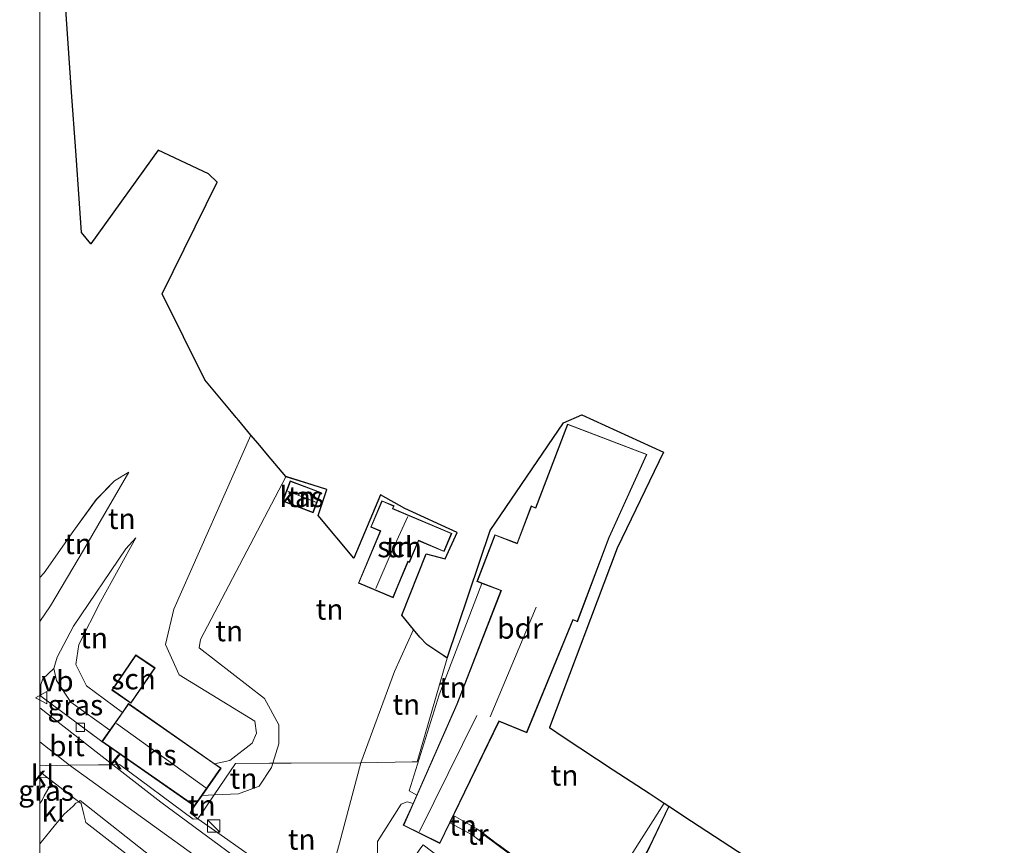
# Model space of a CAD drawing. Units: metres. Extents: x 109991 to 120011, y 424998 to 427506.
# Drawn here: x 109998 to 110117, y 426664 to 426764 of the extents above; entities that cross this region are included whole.
import ezdxf
from ezdxf.enums import TextEntityAlignment as Align

# ---------------------------------------------------------------- set-up
doc = ezdxf.new("R2010")
doc.units = ezdxf.units.M
doc.linetypes.add('IE-TERREINAFSCHEIDING', pattern=[10, 8, -2])
doc.layers.get('0').update_dxf_attribs({"lineweight": 25})
for name, color, linetype, lineweight in [('B-ME-GW-KRUINLIJN-L-B1', 93, 'Continuous', 18), ('B-ME-GW-TEENLIJN-L-B1', 93, 'Continuous', 18), ('B-ME-IE-GRASLAND-GV-B6', 93, 'Continuous', 18), ('B-ME-IE-GRONDWERKLIJN-GROND_INGERICHT-GV-B6', 253, 'Continuous', 18), ('B-ME-IE-HULPGEOMETRIE-L-B1', 53, 'Continuous', 18), ('B-ME-IE-INRICHTINGSELEMENT-S-B1', 253, 'Continuous', 18), ('B-ME-IE-TERREINAFSCHEIDING-DOORGANG-L-B1', 8, 'IE-TERREINAFSCHEIDING-KUNSTMATIG-OPEN', 18), ('B-ME-IE-TERREINAFSCHEIDING-RASTERHEKWERK-L-B1', 8, 'IE-TERREINAFSCHEIDING', 18), ('B-ME-KG-KADASTRAAL-DAKRAND-L-B1', 13, 'Continuous', 18), ('B-ME-KG-KADASTRAAL-NOKLIJN-L-B1', 13, 'Continuous', 18), ('B-ME-KG-KADASTRAAL-OPNAMEDTMGRENS-L-B1', 10, 'Continuous', 25), ('B-ME-MW-MUUR-GV-B6', 8, 'IE-TERREINAFSCHEIDING-KUNSTMATIG', 18), ('B-ME-OG-BEBOUWING-GV-B6', 173, 'Continuous', 18), ('B-ME-VH-VERH_SOORT-BITUMEN-GV-B6', 8, 'IE-TERREINAFSCHEIDING-NATUURLIJK-HOUTWAL', 18), ('B-ME-VH-VERH_SOORT-KLINKERS-GV-B6', 8, 'IE-TERREINAFSCHEIDING-NATUURLIJK-HOUTWAL', 18), ('B-ME-VV-KOLK-S-B1', 8, 'Continuous', 18), ('B-ME-VW-MEUBILAIR_WEGMEUBILAIR-VERKEERSBORD-S-B1', 8, 'Continuous', 18)]:
    doc.layers.add(name, color=color, linetype=linetype, lineweight=lineweight)
doc.styles.add('NLCS-ISO', font='NLCS-ISO.TTF')
doc.linetypes.add('IE-TERREINAFSCHEIDING-KUNSTMATIG', pattern='A,4,[82,NLCS.SHX,S=0.75,R=90,X=0,Y=0],4,-2', length=10)
doc.linetypes.add('IE-TERREINAFSCHEIDING-KUNSTMATIG-OPEN', pattern='A,7,-1.5,[67,NLCS.SHX,S=0.75,R=0,X=0,Y=0],-1.5', length=10)
doc.linetypes.add('IE-TERREINAFSCHEIDING-NATUURLIJK-HOUTWAL', pattern='A,7,-1.5,[67,NLCS.SHX,S=0.75,R=45,X=0,Y=0],-1.5,7,-1.5,[70,NLCS.SHX,S=0.75,R=0,X=0,Y=0],-1.5', length=20)

# ---------------------------------------------------------------- blocks, each defined once
blk = doc.blocks.new('d38dz_FeatureWriter_4_12_FMEBLOCK9')
at = {"layer": 'B-ME-IE-GRASLAND-GV-B6'}
for points in [[(-26.08, 57.3, 3.85), (-24.18, 59.68, 3.99), (-23.11, 60.9, 3.92), (-22.04, 61.88, 3.89), (-21.72, 62.25, 3.84), (-21.34, 62.4, 3.83), (-21.06, 62.19, 3.83), (-20.75, 60.86, 3.83), (-20.51, 59.9, 3.84), (-13.04, 54.13, 3.87), (-1.1, 45.28, 3.89), (7.11, 39.47, 3.87), (8.2, 39.61, 3.74), (12.83, 35.63, 3.76), (18.86, 30.66, 3.76), (21.94, 27.88, 3.81), (23.55, 26.1, 3.86), (24.71, 24.49, 3.88), (25.53, 22.09, 3.92), (26.06, 19.52, 3.9), (26.08, 16.15, 3.9), (25.77, 14.36, 3.88), (25.22, 12.73, 3.89), (23.92, 10.22, 3.85), (22.8, 8.55, 3.82), (23.18, 8.18, 3.81), (17.96, 0.83, 3.4), (13.3, -6.03, 3.11), (7.86, -13.59, 3.11), (7.25, -14.37, 3.12), (6.26, -14.34, 3.05), (5.67, -13.47, 3.06), (4.8, -13.25, 3.06), (3.53, -14.08, 3.04), (-1.29, -17.8, 2.72), (-6.8, -22.43, 2.47), (-10.35, -30.74, 2.47), (-11.75, -29.94, 2.52), (-12.72, -31.9, 2.56), (-20.89, -50.61, 2.62), (-26.08, -62.4, 2.62), (-26.08, -60.01, 2.6), (-21.3, -48.99, 2.65), (-16.55, -37.72, 2.47), (-12.51, -29.16, 2.5), (-10.38, -23.98, 2.42), (-4.51, -13.36, 2.25), (-1.74, -15.04, 2.59), (10.71, -0.09, 3.02), (15.32, 6.81, 3.33), (17.7, 11.07, 3.55), (19.16, 14.95, 3.65), (19.65, 17.67, 3.8), (19.19, 20.35, 3.76), (17.78, 23.79, 3.78), (15.12, 26.98, 3.81), (7.8, 32.79, 3.84), (-5.32, 42.35, 3.87), (-20.91, 54.11, 3.92), (-22.2, 54.21, 3.84), (-23.91, 53.86, 3.68), (-26.08, 52.49, 3.45), (-26.08, 57.3, 3.85)], [(5.63, 35.85, 3.99), (7.58, 34.59, 3.99), (8.95, 36.7, 3.99), (7.01, 37.96, 3.99), (5.63, 35.85, 3.99)], [(22.95, 17.58, 3.98), (25.59, 19.18, 3.98), (20.31, 27.92, 3.98), (17.68, 26.33, 3.98), (22.95, 17.58, 3.98)]]:
    blk.add_polyline3d(points, dxfattribs=at)
blk = doc.blocks.new('d38dz_FeatureWriter_4_12_FMEBLOCK25')
at = {"layer": 'B-ME-KG-KADASTRAAL-OPNAMEDTMGRENS-L-B1'}
for points in [[(-25.3, 80.32, -0.85), (-14.28, 98.93, -0.97), (-24.81, 105.21, -0.77), (-25.3, 105.46, -0.79)], [(24.13, -105.46, -0.86), (23.71, -105.19, -0.51), (21.65, -103.8, 0.46), (20.81, -102.92, 0.69), (20.04, -101.99, 1.8), (18.59, -100.27, 1.92), (21.57, -92.83, 1.36), (23.86, -93.44, 1.21), (25.3, -90.22, 1.1), (18.96, -87.33, 1.48), (16.04, -85.66, 2), (12.78, -93.32, 2.19), (8.46, -88.16, 2.18), (9.51, -85.01, 2.08), (4.52, -83.45, 1.89), (2.3, -80.8, -0.91), (1.17, -79.44, -1.2), (0.29, -78.4, -1.12), (-1.18, -76.63, -1.21), (-1.48, -76.28, -1.06), (-2.06, -75.59, -0.85), (-5.29, -71.72, -0.82), (-10.46, -61.29, -0.85), (-3.79, -47.72, -1.2), (-4.82, -46.73, -1.2), (-10.93, -43.84, -1.25), (-19.12, -55.2, -1.05), (-20.25, -53.85, -1.05), (-20.5, -50.31, -1.34), (-20.95, -43.92, -1.39), (-21.44, -36.82, -1.26), (-22.27, -24.98, -1.26), (-20.25, -17.83, -1.34), (-15.73, -1.79, -1.52), (-14, 4.35, -2.07), (-13.89, 4.73, -2.07), (-11.89, 11.83, -2.07), (-12.59, 19.29, -2.07), (-12.81, 21.55, -1.89), (-12.88, 22.3, -1.72), (-12.99, 23.48, -1.7), (-13.07, 24.29, -1.62), (-14.38, 38.25, -1.42), (-15.16, 46.54, -1.4), (-16.01, 55.59, -1.38), (-16.58, 61.62, -1.4), (-17.34, 69.69, -1.39), (-21.64, 75.2, -1.25), (-25.3, 79.89, -0.86)]]:
    blk.add_polyline3d(points, dxfattribs=at)
blk = doc.blocks.new('d38dz_FeatureWriter_4_12_FMEBLOCK28')
at = {"layer": 'B-ME-IE-GRONDWERKLIJN-GROND_INGERICHT-GV-B6'}
for points in [[(-13.14, 34.35, -1.45), (-8.06, 47.91, -1.43), (-3.58, 58.24, -1.52), (-8.1, 42.2, -1.34), (-10.12, 35.05, -1.26), (-9.29, 23.21, -1.26), (-8.79, 16.11, -1.39), (-8.34, 9.72, -1.34), (-8.1, 6.18, -1.05), (-6.96, 4.83, -1.05), (1.22, 16.19, -1.25), (7.33, 13.3, -1.2), (8.36, 12.31, -1.2), (1.69, -1.26, -0.85), (6.86, -11.7, -0.82), (10.1, -15.56, -0.85), (10.68, -16.26, -1.06), (10.97, -16.61, -1.21), (12.45, -18.37, -1.12), (3.12, -39.5, 0.37), (2.12, -43.77, 0.92), (3.77, -47.46, 1.31), (12.92, -53.08, 1.4), (13.14, -54.53, 1.44), (12.6, -55.77, 1.47), (9.9, -57.84, 1.42), (8.05, -58.24, 1.56), (-2.38, -50.96, 1.59), (-3.13, -52.03, 1.74), (-7.47, -48.78, 1.75), (-8.76, -46.2, 1.72), (-8.4, -43.78, 1.64), (-5.77, -38.61, 1.04), (-1.51, -30.85, 0.49), (-2.7, -32.17, 0.76), (-9.06, -41.56, 2.43), (-11.04, -45.33, 3.18), (-11.42, -46.68, 3.39), (-12.76, -47.96, 3.54), (-13.03, -48.62, 3.56), (-13.03, -50.06, 3.61), (-13.14, -49.95, 3.6), (-13.14, -40.99, 2.87), (-11.85, -39.11, 2.5), (-7.83, -32.33, 1.22), (-2.34, -22.86, 0.13), (-4.09, -23.92, 0.1), (-6.29, -26.2, 0.02), (-9.01, -29.94, 0.39), (-12.62, -35.1, 0.79), (-13.14, -35.64, 0.86), (-13.14, 34.35, -1.45)], [(-4.41, -49.31, 1.51), (-2.08, -50.91, 1.52), (0.84, -46.62, 1.34), (-1.49, -45.03, 1.42), (-4.41, -49.31, 1.51)]]:
    blk.add_polyline3d(points, dxfattribs=at)
blk = doc.blocks.new('kast')
blk.add_line((-0.75, -0.75), (0.75, 0.75))
blk.add_lwpolyline([(-0.75, 0.75), (0.75, 0.75), (0.75, -0.75), (-0.75, -0.75)], close=True)
blk = doc.blocks.new('verkeersbord')
for p, q in [((0, 0.75), (-0.75, -0.625)), ((0.75, -0.625), (0, 0.75)), ((-0.75, -0.625), (0.75, -0.625))]:
    blk.add_line(p, q)
blk = doc.blocks.new('kolk')
blk.add_lwpolyline([(-0.5, -0.5), (0.5, -0.5), (0.5, 0.5), (-0.5, 0.5)], close=True)
blk = doc.blocks.new('d38dz_FeatureWriter_4_12_FMEBLOCK39')
at = {"layer": 'B-ME-IE-GRASLAND-GV-B6'}
for points in [[(-26.08, 57.3, 3.85), (-24.18, 59.68, 3.99), (-23.11, 60.9, 3.92), (-22.04, 61.88, 3.89), (-21.72, 62.25, 3.84), (-21.34, 62.4, 3.83), (-21.06, 62.19, 3.83), (-20.75, 60.86, 3.83), (-20.51, 59.9, 3.84), (-13.04, 54.13, 3.87), (-1.1, 45.28, 3.89), (7.11, 39.47, 3.87), (8.2, 39.61, 3.74), (12.83, 35.63, 3.76), (18.86, 30.66, 3.76), (21.94, 27.88, 3.81), (23.55, 26.1, 3.86), (24.71, 24.49, 3.88), (25.53, 22.09, 3.92), (26.06, 19.52, 3.9), (26.08, 16.15, 3.9), (25.77, 14.36, 3.88), (25.22, 12.73, 3.89), (23.92, 10.22, 3.85), (22.8, 8.55, 3.82), (23.18, 8.18, 3.81), (17.96, 0.83, 3.4), (13.3, -6.03, 3.11), (7.86, -13.59, 3.11), (7.25, -14.37, 3.12), (6.26, -14.34, 3.05), (5.67, -13.47, 3.06), (4.8, -13.25, 3.06), (3.53, -14.08, 3.04), (-1.29, -17.8, 2.72), (-6.8, -22.43, 2.47), (-10.35, -30.74, 2.47), (-11.75, -29.94, 2.52), (-12.72, -31.9, 2.56), (-20.89, -50.61, 2.62), (-26.08, -62.4, 2.62), (-26.08, -60.01, 2.6), (-21.3, -48.99, 2.65), (-16.55, -37.72, 2.47), (-12.51, -29.16, 2.5), (-10.38, -23.98, 2.42), (-4.51, -13.36, 2.25), (-1.74, -15.04, 2.59), (10.71, -0.09, 3.02), (15.32, 6.81, 3.33), (17.7, 11.07, 3.55), (19.16, 14.95, 3.65), (19.65, 17.67, 3.8), (19.19, 20.35, 3.76), (17.78, 23.79, 3.78), (15.12, 26.98, 3.81), (7.8, 32.79, 3.84), (-5.32, 42.35, 3.87), (-20.91, 54.11, 3.92), (-22.2, 54.21, 3.84), (-23.91, 53.86, 3.68), (-26.08, 52.49, 3.45), (-26.08, 57.3, 3.85)], [(5.63, 35.85, 3.99), (7.58, 34.59, 3.99), (8.95, 36.7, 3.99), (7.01, 37.96, 3.99), (5.63, 35.85, 3.99)], [(22.95, 17.58, 3.98), (25.59, 19.18, 3.98), (20.31, 27.92, 3.98), (17.68, 26.33, 3.98), (22.95, 17.58, 3.98)]]:
    blk.add_polyline3d(points, dxfattribs=at)
blk = doc.blocks.new('d38dz_FeatureWriter_4_12_FMEBLOCK48')
at = {"layer": 'B-ME-KG-KADASTRAAL-OPNAMEDTMGRENS-L-B1'}
for points in [[(-25.3, 80.32, -0.85), (-14.28, 98.93, -0.97), (-24.81, 105.21, -0.77), (-25.3, 105.46, -0.79)], [(24.13, -105.46, -0.86), (23.71, -105.19, -0.51), (21.65, -103.8, 0.46), (20.81, -102.92, 0.69), (20.04, -101.99, 1.8), (18.59, -100.27, 1.92), (21.57, -92.83, 1.36), (23.86, -93.44, 1.21), (25.3, -90.22, 1.1), (18.96, -87.33, 1.48), (16.04, -85.66, 2), (12.78, -93.32, 2.19), (8.46, -88.16, 2.18), (9.51, -85.01, 2.08), (4.52, -83.45, 1.89), (2.3, -80.8, -0.91), (1.17, -79.44, -1.2), (0.29, -78.4, -1.12), (-1.18, -76.63, -1.21), (-1.48, -76.28, -1.06), (-2.06, -75.59, -0.85), (-5.29, -71.72, -0.82), (-10.46, -61.29, -0.85), (-3.79, -47.72, -1.2), (-4.82, -46.73, -1.2), (-10.93, -43.84, -1.25), (-19.12, -55.2, -1.05), (-20.25, -53.85, -1.05), (-20.5, -50.31, -1.34), (-20.95, -43.92, -1.39), (-21.44, -36.82, -1.26), (-22.27, -24.98, -1.26), (-20.25, -17.83, -1.34), (-15.73, -1.79, -1.52), (-14, 4.35, -2.07), (-13.89, 4.73, -2.07), (-11.89, 11.83, -2.07), (-12.59, 19.29, -2.07), (-12.81, 21.55, -1.89), (-12.88, 22.3, -1.72), (-12.99, 23.48, -1.7), (-13.07, 24.29, -1.62), (-14.38, 38.25, -1.42), (-15.16, 46.54, -1.4), (-16.01, 55.59, -1.38), (-16.58, 61.62, -1.4), (-17.34, 69.69, -1.39), (-21.64, 75.2, -1.25), (-25.3, 79.89, -0.86)]]:
    blk.add_polyline3d(points, dxfattribs=at)
blk = doc.blocks.new('d38dz_FeatureWriter_4_12_FMEBLOCK49')
at = {"layer": 'B-ME-IE-GRONDWERKLIJN-GROND_INGERICHT-GV-B6'}
for points in [[(-13.14, 34.35, -1.45), (-8.06, 47.91, -1.43), (-3.58, 58.24, -1.52), (-8.1, 42.2, -1.34), (-10.12, 35.05, -1.26), (-9.29, 23.21, -1.26), (-8.79, 16.11, -1.39), (-8.34, 9.72, -1.34), (-8.1, 6.18, -1.05), (-6.96, 4.83, -1.05), (1.22, 16.19, -1.25), (7.33, 13.3, -1.2), (8.36, 12.31, -1.2), (1.69, -1.26, -0.85), (6.86, -11.7, -0.82), (10.1, -15.56, -0.85), (10.68, -16.26, -1.06), (10.97, -16.61, -1.21), (12.45, -18.37, -1.12), (3.12, -39.5, 0.37), (2.12, -43.77, 0.92), (3.77, -47.46, 1.31), (12.92, -53.08, 1.4), (13.14, -54.53, 1.44), (12.6, -55.77, 1.47), (9.9, -57.84, 1.42), (8.05, -58.24, 1.56), (-2.38, -50.96, 1.59), (-3.13, -52.03, 1.74), (-7.47, -48.78, 1.75), (-8.76, -46.2, 1.72), (-8.4, -43.78, 1.64), (-5.77, -38.61, 1.04), (-1.51, -30.85, 0.49), (-2.7, -32.17, 0.76), (-9.06, -41.56, 2.43), (-11.04, -45.33, 3.18), (-11.42, -46.68, 3.39), (-12.76, -47.96, 3.54), (-13.03, -48.62, 3.56), (-13.03, -50.06, 3.61), (-13.14, -49.95, 3.6), (-13.14, -40.99, 2.87), (-11.85, -39.11, 2.5), (-7.83, -32.33, 1.22), (-2.34, -22.86, 0.13), (-4.09, -23.92, 0.1), (-6.29, -26.2, 0.02), (-9.01, -29.94, 0.39), (-12.62, -35.1, 0.79), (-13.14, -35.64, 0.86), (-13.14, 34.35, -1.45)], [(-4.41, -49.31, 1.51), (-2.08, -50.91, 1.52), (0.84, -46.62, 1.34), (-1.49, -45.03, 1.42), (-4.41, -49.31, 1.51)]]:
    blk.add_polyline3d(points, dxfattribs=at)

msp = doc.modelspace()

# ---------------------------------------------------------------- linework, layer by layer
at = {"layer": 'B-ME-GW-KRUINLIJN-L-B1'}
for p, q in [((110019.68, 426670.29, 3.27), (110021.16, 426670.36, 3.32)), ((110052.45, 426665.49, 0.12), (110049.73, 426666.95, 0.09))]:
    msp.add_line(p, q, dxfattribs=at)
for points in [[(110010.8, 426709.52, 0.13), (110005.31, 426700.05, 1.22), (110001.29, 426693.27, 2.5), (110000, 426691.38, 2.87)], [(110010.8, 426709.52, 0.13), (110005.31, 426700.05, 1.22), (110001.29, 426693.27, 2.5), (110000, 426691.38, 2.87)], [(110028.27, 426674.19, 2.85), (110028.99, 426676.56, 2.73), (110028.98, 426678.86, 2.74), (110027.25, 426682.04, 2.71), (110019.33, 426688.18, 2.65), (110019.49, 426689.21, 2.7), (110029.82, 426708.95, 1.89)], [(110008.51, 426678.19, 3.38), (110003.76, 426681.59, 3.43), (110002.03, 426684.23, 3.5), (110001.72, 426685.7, 3.39), (110002.1, 426687.05, 3.18), (110004.08, 426690.82, 2.43), (110010.44, 426700.2, 0.76), (110011.63, 426701.53, 0.49)], [(110045.33, 426690.41, 1.8), (110043.03, 426685.32, 1.82), (110038.95, 426674.23, 2.58), (110036.36, 426664.49, 2.92), (110034.82, 426658.89, 3.4), (110035.03, 426657.98, 3.47), (110037.98, 426655.68, 3.27)], [(110116.98, 426593.3, 4.24), (110051.22, 426639.58, 3.85), (110003.6, 426673.96, 3.82), (110000, 426676.78, 3.83)], [(110116.98, 426593.3, 4.24), (110051.22, 426639.58, 3.85), (110003.6, 426673.96, 3.82), (110000, 426676.78, 3.83)], [(110021.16, 426670.36, 3.32), (110024.1, 426670.49, 3.43), (110026.62, 426671.43, 3.31), (110028.11, 426673.69, 2.87), (110028.27, 426674.19, 2.85)], [(110045.27, 426669.32, 0.05), (110044.56, 426669.51, 0.06), (110043.81, 426669.22, 0.06)], [(110077.71, 426657.48, -0.71), (110075.76, 426657.73, -0.55), (110073.63, 426658.54, -0.24), (110071.69, 426659.49, -0.15), (110071.06, 426660.3, -0.12), (110071.12, 426661.3, -0.12), (110071.34, 426662.46, -0.13), (110075.73, 426669.35, -0.56)]]:
    msp.add_polyline3d(points, dxfattribs=at)
at = {"layer": 'B-ME-GW-TEENLIJN-L-B1'}
for p, q in [((110045.71, 426670.33, -0.69), (110044.79, 426670.84, -0.71)), ((110053.02, 426666.25, -0.57), (110050.16, 426667.84, -0.61))]:
    msp.add_line(p, q, dxfattribs=at)
for points in [[(110021.2, 426674.14, 1.56), (110023.05, 426674.54, 1.42), (110025.74, 426676.61, 1.47), (110026.28, 426677.85, 1.44), (110026.06, 426679.3, 1.4), (110016.92, 426684.91, 1.31), (110015.26, 426688.61, 0.92), (110016.26, 426692.88, 0.37), (110025.59, 426714.01, -1.12)], [(110010.8, 426709.52, 0.13), (110009.05, 426708.46, 0.1), (110006.86, 426706.18, 0.02), (110004.13, 426702.43, 0.39), (110000.52, 426697.28, 0.79), (110000, 426696.74, 0.86)], [(110010.8, 426709.52, 0.13), (110009.05, 426708.46, 0.1), (110006.86, 426706.18, 0.02), (110004.13, 426702.43, 0.39), (110000.52, 426697.28, 0.79), (110000, 426696.74, 0.86)], [(110010.01, 426680.34, 1.74), (110005.67, 426683.6, 1.75), (110004.38, 426686.18, 1.72), (110004.74, 426688.6, 1.64), (110007.38, 426693.77, 1.04), (110011.63, 426701.53, 0.49)], [(110053.63, 426696, -1.03), (110048.44, 426682.48, -0.78), (110044.79, 426670.84, -0.71)], [(110043.81, 426669.22, 0.06), (110040.97, 426664.7, 0.46), (110040.88, 426659.1, 0.58)]]:
    msp.add_polyline3d(points, dxfattribs=at)
at = {"layer": 'B-ME-IE-GRASLAND-GV-B6'}
for points in [[(110008.51, 426678.19, 3.38), (110007.54, 426676.81, 3.74), (110000.11, 426682.32, 3.61), (110000.11, 426683.76, 3.56), (110000.38, 426684.42, 3.54), (110001.72, 426685.7, 3.39), (110002.03, 426684.23, 3.5), (110003.76, 426681.59, 3.43), (110008.51, 426678.19, 3.38)], [(110000, 426672.44, 3.8), (110000.89, 426672.48, 3.81), (110001.54, 426671.98, 3.81), (110000.54, 426670.25, 3.88), (110000.29, 426669.73, 3.93), (110000, 426669.3, 3.93), (110000, 426672.44, 3.8)], [(110000, 426672.44, 3.8), (110000.89, 426672.48, 3.81), (110001.54, 426671.98, 3.81), (110000.54, 426670.25, 3.88), (110000.29, 426669.73, 3.93), (110000, 426669.3, 3.93), (110000, 426672.44, 3.8)]]:
    msp.add_polyline3d(points, dxfattribs=at)
at = {"layer": 'B-ME-IE-GRONDWERKLIJN-GROND_INGERICHT-GV-B6'}
for points in [[(110034.82, 426658.89, 3.4), (110036.36, 426664.49, 2.92), (110038.95, 426674.23, 2.58), (110045.17, 426674.35, 0.27), (110045.77, 426674.35, -0.73), (110049.42, 426686.94, -0.86), (110054.63, 426702.43, -0.84), (110063.5, 426715.5, -1.27), (110065.73, 426716.46, -1.25), (110075.66, 426711.91, -1.22), (110070.02, 426700.3, -1.2), (110061.81, 426678.51, -0.88), (110063.47, 426677.41, -0.79)], [(110059.02, 426661.79, -0.23), (110055.71, 426664.24, -0.29), (110055.36, 426664.5, -0.57), (110053.81, 426665.65, -0.6), (110053.02, 426666.25, -0.57), (110050.16, 426667.84, -0.61), (110055.7, 426679.27, -0.81), (110059.07, 426677.89, -0.79), (110064.67, 426691.58, -0.95), (110065.21, 426691.36, -0.95), (110069.07, 426701.56, -1.07), (110073.64, 426711.66, -1.09), (110064, 426715.34, -1.2), (110060.14, 426705.19, -1.14), (110059.6, 426705.4, -1.14), (110057.88, 426700.88, -1.1), (110055.18, 426701.91, -1.03), (110053.02, 426696.24, -1.03), (110053.63, 426696, -1.03), (110048.44, 426682.48, -0.78), (110044.79, 426670.84, -0.71), (110045.71, 426670.33, -0.69), (110045.27, 426669.32, 0.05), (110044.56, 426669.51, 0.06), (110043.81, 426669.22, 0.06), (110040.97, 426664.7, 0.46), (110040.88, 426659.1, 0.58)], [(110026.47, 426712.96, -1.2), (110027.6, 426711.61, -0.91), (110029.82, 426708.95, 1.89), (110019.49, 426689.21, 2.7), (110019.33, 426688.18, 2.65), (110027.25, 426682.04, 2.71), (110028.98, 426678.86, 2.74), (110028.99, 426676.56, 2.73), (110028.27, 426674.19, 2.85), (110027.86, 426674.19, 2.93), (110023.73, 426674.15, 1.67), (110021.16, 426670.36, 3.32), (110019.68, 426670.29, 3.27), (110021.98, 426673.59, 1.43), (110021.2, 426674.14, 1.56), (110023.05, 426674.54, 1.42), (110025.74, 426676.61, 1.47), (110026.28, 426677.85, 1.44), (110026.06, 426679.3, 1.4), (110016.92, 426684.91, 1.31), (110015.26, 426688.61, 0.92), (110016.26, 426692.88, 0.37), (110025.59, 426714.01, -1.12), (110026.47, 426712.96, -1.2)], [(110000, 426696.74, 0.86), (110000.52, 426697.28, 0.79), (110004.13, 426702.43, 0.39), (110006.86, 426706.18, 0.02), (110009.05, 426708.46, 0.1), (110010.8, 426709.52, 0.13), (110005.31, 426700.05, 1.22), (110001.29, 426693.27, 2.5), (110000, 426691.38, 2.87), (110000, 426696.74, 0.86)], [(110000, 426696.74, 0.86), (110000.52, 426697.28, 0.79), (110004.13, 426702.43, 0.39), (110006.86, 426706.18, 0.02), (110009.05, 426708.46, 0.1), (110010.8, 426709.52, 0.13), (110005.31, 426700.05, 1.22), (110001.29, 426693.27, 2.5), (110000, 426691.38, 2.87), (110000, 426696.74, 0.86)], [(110045.33, 426690.41, 1.8), (110043.03, 426685.32, 1.82), (110038.95, 426674.23, 2.58), (110030.47, 426674.21, 2.86), (110028.27, 426674.19, 2.85), (110028.99, 426676.56, 2.73), (110028.98, 426678.86, 2.74), (110027.25, 426682.04, 2.71), (110019.33, 426688.18, 2.65), (110019.49, 426689.21, 2.7), (110029.82, 426708.95, 1.89), (110034.81, 426707.4, 2.08), (110033.76, 426704.24, 2.18), (110038.08, 426699.09, 2.19), (110041.33, 426706.75, 2), (110044.26, 426705.08, 1.48), (110050.59, 426702.19, 1.1), (110049.16, 426698.96, 1.21), (110046.87, 426699.57, 1.36), (110043.89, 426692.14, 1.92), (110045.33, 426690.41, 1.8)], [(110033.15, 426704.58, 2.13), (110034.08, 426707.05, 2.11), (110030.37, 426708.45, 2.08), (110029.44, 426705.98, 2.1), (110033.15, 426704.58, 2.13)], [(110042.85, 426694.27, 2.05), (110043.43, 426695.67, 1.92), (110044.68, 426698.62, 1.49), (110044.84, 426698.55, 1.49), (110045.95, 426701.18, 1.31), (110049.04, 426699.87, 1.28), (110049.97, 426702.08, 1.27), (110042.82, 426705.1, 1.46), (110042.96, 426705.42, 1.46), (110041.48, 426706.04, 1.59), (110040.13, 426702.84, 1.8), (110041.3, 426702.34, 1.8), (110038.65, 426696.05, 1.86), (110042.85, 426694.27, 2.05)], [(110010.01, 426680.34, 1.74), (110009.42, 426679.51, 2.48), (110008.51, 426678.19, 3.38), (110003.76, 426681.59, 3.43), (110002.03, 426684.23, 3.5), (110001.72, 426685.7, 3.39), (110002.1, 426687.05, 3.18), (110004.08, 426690.82, 2.43), (110010.44, 426700.2, 0.76), (110011.63, 426701.53, 0.49), (110007.38, 426693.77, 1.04), (110004.74, 426688.6, 1.64), (110004.38, 426686.18, 1.72), (110005.67, 426683.6, 1.75), (110010.01, 426680.34, 1.74)], [(110045.71, 426670.33, -0.69), (110044.79, 426670.84, -0.71), (110048.44, 426682.48, -0.78), (110053.63, 426696, -1.03), (110055.93, 426695.13, -1.03), (110050.59, 426681.36, -0.9), (110045.71, 426670.33, -0.69)], [(110046.11, 426689.49, 0.69), (110046.95, 426688.6, 0.46), (110049.01, 426687.22, -0.51), (110049.42, 426686.94, -0.86), (110045.77, 426674.35, -0.73), (110045.17, 426674.35, 0.27), (110038.95, 426674.23, 2.58), (110043.03, 426685.32, 1.82), (110045.33, 426690.41, 1.8), (110046.11, 426689.49, 0.69)], [(110063.47, 426677.41, -0.79), (110069.56, 426673.41, -0.67), (110073.9, 426670.55, -0.73), (110074.63, 426670.07, -0.43), (110075.73, 426669.35, -0.56), (110071.34, 426662.46, -0.13)], [(110029.33, 426660.28, 3.72), (110022.82, 426664.91, 3.7), (110019.18, 426667.45, 3.62), (110019.82, 426668.39, 3.5), (110021.16, 426670.36, 3.32), (110024.1, 426670.49, 3.43), (110026.62, 426671.43, 3.31), (110028.11, 426673.69, 2.87), (110028.27, 426674.19, 2.85), (110030.47, 426674.21, 2.86), (110038.95, 426674.23, 2.58), (110036.36, 426664.49, 2.92), (110034.82, 426658.89, 3.4)], [(110021.16, 426670.36, 3.32), (110023.73, 426674.15, 1.67), (110027.86, 426674.19, 2.93), (110028.27, 426674.19, 2.85), (110028.11, 426673.69, 2.87), (110026.62, 426671.43, 3.31), (110024.1, 426670.49, 3.43), (110021.16, 426670.36, 3.32)], [(110019.82, 426668.39, 3.5), (110019.18, 426667.45, 3.62), (110018.22, 426668.18, 3.63), (110018.76, 426668.98, 3.63), (110019.68, 426670.29, 3.27), (110021.16, 426670.36, 3.32), (110019.82, 426668.39, 3.5)], [(110040.88, 426659.1, 0.58), (110040.97, 426664.7, 0.46), (110043.81, 426669.22, 0.06), (110044.56, 426669.51, 0.06), (110045.27, 426669.32, 0.05)], [(110045.27, 426669.32, 0.05), (110044.09, 426666.67, 0.3), (110048.2, 426664.62, 0.35), (110048.52, 426664.46, 0.36), (110049.73, 426666.95, 0.09), (110052.45, 426665.49, 0.12), (110053.3, 426664.86, 0.09), (110053.38, 426664.8, 0.1), (110053.84, 426665.51, 0.09), (110059.66, 426661.18, 0.14)], [(110076.29, 426668.98, -0.76), (110073.92, 426664.01, -0.76), (110072.4, 426661.24, -0.73), (110072.42, 426660.53, -0.72), (110073.84, 426659.35, -0.71), (110077.04, 426658.03, -0.74), (110077.71, 426657.48, -0.71), (110075.76, 426657.73, -0.55), (110073.63, 426658.54, -0.24), (110071.69, 426659.49, -0.15), (110071.06, 426660.3, -0.12), (110071.12, 426661.3, -0.12), (110071.34, 426662.46, -0.13), (110075.73, 426669.35, -0.56), (110076.29, 426668.98, -0.76)], [(110053.02, 426666.25, -0.57), (110052.45, 426665.49, 0.12), (110049.73, 426666.95, 0.09), (110050.16, 426667.84, -0.61), (110053.02, 426666.25, -0.57)], [(110047.51, 426663.54, 0.36), (110046.5, 426664.28, 0.35), (110046.11, 426663.76, 0.38)]]:
    msp.add_polyline3d(points, dxfattribs=at)
at = {"layer": 'B-ME-IE-HULPGEOMETRIE-L-B1'}
for p, q in [((110000.76, 426673.93, 3.85), (110000, 426673.94, 3.83)), ((110000.76, 426673.93, 3.85), (110000, 426673.94, 3.83)), ((110003.6, 426673.96, 3.82), (110000.76, 426673.93, 3.85)), ((110007.1, 426673.99, 3.79), (110003.6, 426673.96, 3.82)), ((110008.86, 426674.01, 3.78), (110007.1, 426673.99, 3.79)), ((110045.17, 426674.35, 0.27), (110038.95, 426674.23, 2.58)), ((110019.82, 426668.39, 3.5), (110019.18, 426667.45, 3.62))]:
    msp.add_line(p, q, dxfattribs=at)
for points in [[(110049.42, 426686.94, -0.86), (110045.77, 426674.35, -0.73), (110045.17, 426674.35, 0.27)], [(110019.18, 426667.45, 3.62), (110018.6, 426667.39, 3.63), (110009.66, 426674.02, 3.74), (110008.86, 426674.01, 3.78)], [(110027.86, 426674.19, 2.93), (110023.73, 426674.15, 1.67), (110021.16, 426670.36, 3.32), (110019.82, 426668.39, 3.5)], [(110038.95, 426674.23, 2.58), (110030.47, 426674.21, 2.86), (110028.27, 426674.19, 2.85), (110027.86, 426674.19, 2.93)]]:
    msp.add_polyline3d(points, dxfattribs=at)
at = {"layer": 'B-ME-IE-TERREINAFSCHEIDING-DOORGANG-L-B1'}
msp.add_line((110000.11, 426682.32, 3.61), (110000, 426682.43, 3.6), dxfattribs=at)
msp.add_line((110000.11, 426682.32, 3.61), (110000, 426682.43, 3.6), dxfattribs=at)
at = {"layer": 'B-ME-IE-TERREINAFSCHEIDING-RASTERHEKWERK-L-B1'}
msp.add_line((110000.11, 426682.32, 3.61), (110007.54, 426676.81, 3.74), dxfattribs=at)
at = {"layer": 'B-ME-KG-KADASTRAAL-DAKRAND-L-B1'}
for points in [[(110069.03, 426701.58, 5.95), (110065.18, 426691.43, 5.95), (110064.64, 426691.65, 1.69), (110059.04, 426677.95, 1.85), (110055.67, 426679.33, 2.69), (110048.5, 426664.53, 2.81), (110044.16, 426666.69, 2.86), (110050.63, 426681.34, 2.02), (110055.99, 426695.16, 1.66), (110053.09, 426696.27, 1.45), (110055.21, 426701.85, 1.45), (110057.5, 426700.97, 1.56), (110057.91, 426700.82, 4.32), (110059.63, 426705.33, 4.23), (110060.17, 426705.13, 2.56), (110064.03, 426715.27, 1.64), (110073.58, 426711.64, 1.83), (110069.27, 426702.11, 2.8), (110069.03, 426701.58, 5.95)], [(110033.12, 426704.64, 3.91), (110029.5, 426706.01, 3.91), (110030.4, 426708.39, 3.96), (110034.02, 426707.02, 3.94), (110033.12, 426704.64, 3.91)], [(110038.71, 426696.07, 3.65), (110041.37, 426702.37, 3.56), (110040.19, 426702.86, 3.31), (110041.51, 426705.97, 3.4), (110042.89, 426705.39, 3.47), (110042.76, 426705.07, 3.5), (110049.91, 426702.05, 3.49), (110049.02, 426699.94, 3.47), (110045.92, 426701.24, 3.49), (110044.81, 426698.62, 3.49), (110044.65, 426698.69, 3.49), (110042.82, 426694.34, 3.55), (110038.71, 426696.07, 3.65)], [(110011.05, 426681.54, 3.69), (110008.8, 426683.08, 3.69), (110011.66, 426687.28, 3.69), (110013.92, 426685.74, 3.67), (110011.05, 426681.54, 3.69)], [(110018.75, 426669.05, 6.69), (110007.61, 426676.82, 6.73), (110010.77, 426681.35, 6.73), (110021.91, 426673.58, 6.73), (110018.75, 426669.05, 6.69)], [(110095.44, 426656.41, 2.69), (110093.16, 426651.65, 2.7), (110072.82, 426661.6, 2.82), (110076.31, 426668.91, 2.78)]]:
    msp.add_polyline3d(points, dxfattribs=at)
at = {"layer": 'B-ME-KG-KADASTRAAL-NOKLIJN-L-B1'}
for p, q in [((110030.09, 426707.2, 4.57), (110033.46, 426705.88, 4.57)), ((110054.64, 426679.82, 4.85), (110060.22, 426693.12, 4.85)), ((110046.05, 426665.92, 5.41), (110053.02, 426679.98, 5.4)), ((110020.12, 426671.2, 8.99), (110009.31, 426679.01, 9.13))]:
    msp.add_line(p, q, dxfattribs=at)
msp.add_polyline3d([(110040.77, 426695.41, 4.16), (110042.62, 426699.73, 4.16), (110044.64, 426704.12, 4.13)], dxfattribs=at)
at = {"layer": 'B-ME-KG-KADASTRAAL-OPNAMEDTMGRENS-L-B1'}
for p, q in [((110079.03, 426667.18, -0.79), (110080.89, 426665.96, -0.79)), ((110080.89, 426665.96, -0.79), (110086.5, 426662.3, -0.99))]:
    msp.add_line(p, q, dxfattribs=at)
for points in [[(110063.5, 426715.5, -1.27), (110065.73, 426716.46, -1.25), (110075.66, 426711.91, -1.22), (110070.02, 426700.3, -1.2), (110061.81, 426678.51, -0.88), (110063.47, 426677.41, -0.79)], [(110049.42, 426686.94, -0.86), (110054.63, 426702.43, -0.84), (110063.5, 426715.5, -1.27)], [(110063.47, 426677.41, -0.79), (110069.56, 426673.41, -0.67), (110073.9, 426670.55, -0.73), (110074.63, 426670.07, -0.43), (110075.73, 426669.35, -0.56), (110076.29, 426668.98, -0.76), (110079.03, 426667.18, -0.79)]]:
    msp.add_polyline3d(points, dxfattribs=at)
at = {"layer": 'B-ME-MW-MUUR-GV-B6'}
msp.add_polyline3d([(110059.72, 426661.26, -0.31), (110059.66, 426661.18, 0.14), (110053.84, 426665.51, 0.09), (110053.38, 426664.8, 0.1), (110053.3, 426664.86, 0.09), (110053.81, 426665.65, -0.6), (110055.36, 426664.5, -0.57), (110055.71, 426664.24, -0.29), (110059.02, 426661.79, -0.23), (110059.72, 426661.26, -0.31)], dxfattribs=at)
at = {"layer": 'B-ME-OG-BEBOUWING-GV-B6'}
for points in [[(110050.16, 426667.84, -0.61), (110049.73, 426666.95, 0.09), (110048.52, 426664.46, 0.36), (110048.2, 426664.62, 0.35), (110044.09, 426666.67, 0.3), (110045.27, 426669.32, 0.05), (110045.71, 426670.33, -0.69), (110050.59, 426681.36, -0.9), (110055.93, 426695.13, -1.03), (110053.63, 426696, -1.03), (110053.02, 426696.24, -1.03), (110055.18, 426701.91, -1.03), (110057.88, 426700.88, -1.1), (110059.6, 426705.4, -1.14), (110060.14, 426705.19, -1.14), (110064, 426715.34, -1.2), (110073.64, 426711.66, -1.09), (110069.07, 426701.56, -1.07), (110065.21, 426691.36, -0.95), (110064.67, 426691.58, -0.95), (110059.07, 426677.89, -0.79), (110055.7, 426679.27, -0.81), (110050.16, 426667.84, -0.61)], [(110033.15, 426704.58, 2.13), (110029.44, 426705.98, 2.1), (110030.37, 426708.45, 2.08), (110034.08, 426707.05, 2.11), (110033.15, 426704.58, 2.13)], [(110042.85, 426694.27, 2.05), (110038.65, 426696.05, 1.86), (110041.3, 426702.34, 1.8), (110040.13, 426702.84, 1.8), (110041.48, 426706.04, 1.59), (110042.96, 426705.42, 1.46), (110042.82, 426705.1, 1.46), (110049.97, 426702.08, 1.27), (110049.04, 426699.87, 1.28), (110045.95, 426701.18, 1.31), (110044.84, 426698.55, 1.49), (110044.68, 426698.62, 1.49), (110043.43, 426695.67, 1.92), (110042.85, 426694.27, 2.05)], [(110013.98, 426685.76, 1.34), (110011.06, 426681.47, 1.52), (110008.73, 426683.06, 1.51), (110011.65, 426687.35, 1.42), (110013.98, 426685.76, 1.34)], [(110021.2, 426674.14, 1.56), (110021.98, 426673.59, 1.43), (110019.68, 426670.29, 3.27), (110018.76, 426668.98, 3.63), (110007.54, 426676.81, 3.74), (110008.51, 426678.19, 3.38), (110009.42, 426679.51, 2.48), (110010.01, 426680.34, 1.74), (110010.76, 426681.42, 1.59), (110021.2, 426674.14, 1.56)], [(110079.03, 426667.18, -0.79), (110080.89, 426665.96, -0.79), (110086.5, 426662.3, -0.99), (110087.65, 426661.55, -1), (110088.53, 426660.98, -1.17), (110089.14, 426660.58, -1.07), (110095.43, 426656.48, -0.94), (110095.5, 426656.43, -0.94), (110093.18, 426651.58, -0.83), (110072.76, 426661.58, -0.78), (110073.92, 426664.01, -0.76), (110076.29, 426668.98, -0.76), (110079.03, 426667.18, -0.79)], [(110053.81, 426665.65, -0.6), (110053.3, 426664.86, 0.09), (110052.45, 426665.49, 0.12), (110053.02, 426666.25, -0.57), (110053.81, 426665.65, -0.6)], [(110056.92, 426656.64, 0.26), (110053.25, 426651.62, 0.57), (110050.39, 426647.73, 3.03), (110050.14, 426647.39, 3.06), (110049.79, 426647.65, 3.06), (110049.71, 426647.71, 3.55), (110039.98, 426654.85, 3.65), (110039.9, 426654.9, 3.36), (110039.72, 426655.04, 3.09), (110040.14, 426655.61, 2.63), (110042.09, 426658.27, 0.55), (110045.84, 426663.39, 0.4), (110046.11, 426663.76, 0.38), (110046.5, 426664.28, 0.35), (110047.51, 426663.54, 0.36), (110056.39, 426657.02, 0.41), (110056.92, 426656.64, 0.26)]]:
    msp.add_polyline3d(points, dxfattribs=at)
at = {"layer": 'B-ME-VH-VERH_SOORT-BITUMEN-GV-B6'}
for points in [[(110000, 426680.9, 3.71), (110008.86, 426674.01, 3.78), (110007.1, 426673.99, 3.79), (110003.6, 426673.96, 3.82), (110000.76, 426673.93, 3.85), (110000, 426673.94, 3.83), (110000, 426680.9, 3.71)], [(110000, 426680.9, 3.71), (110008.86, 426674.01, 3.78), (110007.1, 426673.99, 3.79), (110003.6, 426673.96, 3.82), (110000.76, 426673.93, 3.85), (110000, 426673.94, 3.83), (110000, 426680.9, 3.71)], [(110000, 426673.94, 3.83), (110000.76, 426673.93, 3.85), (110003.6, 426673.96, 3.82), (110007.1, 426673.99, 3.79), (110008.86, 426674.01, 3.78), (110014.67, 426669.47, 3.66), (110034.71, 426654.73, 3.72)], [(110000, 426673.94, 3.83), (110000.76, 426673.93, 3.85), (110003.6, 426673.96, 3.82), (110007.1, 426673.99, 3.79), (110008.86, 426674.01, 3.78), (110014.67, 426669.47, 3.66), (110034.71, 426654.73, 3.72)], [(110014.32, 426662.22, 3.78), (110004.91, 426669.66, 3.81), (110004.74, 426669.5, 3.83), (110001.54, 426671.98, 3.81), (110000.89, 426672.48, 3.81), (110000, 426673.18, 3.8), (110000, 426673.94, 3.83)], [(110014.32, 426662.22, 3.78), (110004.91, 426669.66, 3.81), (110004.74, 426669.5, 3.83), (110001.54, 426671.98, 3.81), (110000.89, 426672.48, 3.81), (110000, 426673.18, 3.8), (110000, 426673.94, 3.83)]]:
    msp.add_polyline3d(points, dxfattribs=at)
at = {"layer": 'B-ME-VH-VERH_SOORT-KLINKERS-GV-B6'}
for points in [[(110000, 426682.43, 3.6), (110000.11, 426682.32, 3.61), (110007.54, 426676.81, 3.74), (110018.76, 426668.98, 3.63), (110018.22, 426668.18, 3.63), (110019.18, 426667.45, 3.62), (110018.6, 426667.39, 3.63), (110009.66, 426674.02, 3.74), (110008.86, 426674.01, 3.78), (110000, 426680.9, 3.71), (110000, 426682.43, 3.6)], [(110000, 426682.43, 3.6), (110000.11, 426682.32, 3.61), (110007.54, 426676.81, 3.74), (110018.76, 426668.98, 3.63), (110018.22, 426668.18, 3.63), (110019.18, 426667.45, 3.62), (110018.6, 426667.39, 3.63), (110009.66, 426674.02, 3.74), (110008.86, 426674.01, 3.78), (110000, 426680.9, 3.71), (110000, 426682.43, 3.6)], [(110034.71, 426654.73, 3.72), (110014.67, 426669.47, 3.66), (110008.86, 426674.01, 3.78), (110009.66, 426674.02, 3.74), (110018.6, 426667.39, 3.63), (110019.18, 426667.45, 3.62), (110022.82, 426664.91, 3.7), (110029.33, 426660.28, 3.72)], [(110000, 426673.18, 3.8), (110000.89, 426672.48, 3.81), (110000, 426672.44, 3.8), (110000, 426673.18, 3.8)], [(110000, 426673.18, 3.8), (110000.89, 426672.48, 3.81), (110000, 426672.44, 3.8), (110000, 426673.18, 3.8)], [(110000, 426669.3, 3.93), (110000.29, 426669.73, 3.93), (110000.54, 426670.25, 3.88), (110001.54, 426671.98, 3.81), (110004.74, 426669.5, 3.83), (110004.36, 426669.35, 3.84), (110004.04, 426668.98, 3.89), (110002.97, 426668, 3.92), (110001.9, 426666.78, 3.99), (110000, 426664.4, 3.85), (110000, 426669.3, 3.93)], [(110000, 426669.3, 3.93), (110000.29, 426669.73, 3.93), (110000.54, 426670.25, 3.88), (110001.54, 426671.98, 3.81), (110004.74, 426669.5, 3.83), (110004.36, 426669.35, 3.84), (110004.04, 426668.98, 3.89), (110002.97, 426668, 3.92), (110001.9, 426666.78, 3.99), (110000, 426664.4, 3.85), (110000, 426669.3, 3.93)], [(110013.04, 426661.23, 3.87), (110005.58, 426667, 3.84), (110005.33, 426667.96, 3.83), (110005.02, 426669.29, 3.83), (110004.74, 426669.5, 3.83), (110004.91, 426669.66, 3.81), (110014.32, 426662.22, 3.78)]]:
    msp.add_polyline3d(points, dxfattribs=at)

# ---------------------------------------------------------------- block references
at = {"layer": 'B-ME-IE-GRASLAND-GV-B6'}
for name in ['d38dz_FeatureWriter_4_12_FMEBLOCK9', 'd38dz_FeatureWriter_4_12_FMEBLOCK39']:
    msp.add_blockref(name, (110026.08, 426607.1), dxfattribs=at)
at = {"layer": 'B-ME-IE-GRONDWERKLIJN-GROND_INGERICHT-GV-B6'}
for name in ['d38dz_FeatureWriter_4_12_FMEBLOCK28', 'd38dz_FeatureWriter_4_12_FMEBLOCK49']:
    msp.add_blockref(name, (110013.14, 426732.38), dxfattribs=at)
at = {"layer": 'B-ME-IE-INRICHTINGSELEMENT-S-B1', "rotation": 90}
msp.add_blockref('kast', (110021.1, 426666.57, 3.64), dxfattribs=at)
at = {"layer": 'B-ME-KG-KADASTRAAL-OPNAMEDTMGRENS-L-B1'}
for name in ['d38dz_FeatureWriter_4_12_FMEBLOCK25', 'd38dz_FeatureWriter_4_12_FMEBLOCK48']:
    msp.add_blockref(name, (110025.3, 426792.41), dxfattribs=at)
at = {"layer": 'B-ME-VV-KOLK-S-B1', "rotation": 90}
msp.add_blockref('kolk', (110004.93, 426678.55, 3.7), dxfattribs=at)
at = {"layer": 'B-ME-VW-MEUBILAIR_WEGMEUBILAIR-VERKEERSBORD-S-B1', "rotation": 90}
msp.add_blockref('verkeersbord', (110000.21, 426682.13, 3.64), dxfattribs=at)

# ---------------------------------------------------------------- texts
at = {"layer": 'B-ME-IE-GRASLAND-GV-B6', "ltscale": 0.2, "style": 'NLCS-ISO'}
for p in [(110004.31, 426681.25), (110000.77, 426670.89), (110000.77, 426670.89)]:
    msp.add_text('gras', height=2.5, dxfattribs=at).set_placement(p, align=Align.MIDDLE_CENTER)
at = {"layer": 'B-ME-IE-GRONDWERKLIJN-GROND_INGERICHT-GV-B6', "ltscale": 0.2, "style": 'NLCS-ISO'}
for p in [(110031.76, 426706.52), (110009.94, 426703.86), (110009.94, 426703.86), (110009.94, 426703.86), (110009.94, 426703.86), (110004.65, 426700.81), (110004.65, 426700.81), (110043.64, 426700.43), (110035.15, 426692.86), (110006.59, 426689.39), (110022.98, 426690.24), (110050.11, 426683.39), (110044.45, 426681.33), (110063.65, 426672.73), (110024.71, 426672.34), (110019.65, 426669.09), (110051.34, 426666.65), (110031.76, 426664.96)]:
    msp.add_text('tn', height=2.5, dxfattribs=at).set_placement(p, align=Align.MIDDLE_CENTER)
at = {"layer": 'B-ME-OG-BEBOUWING-GV-B6', "ltscale": 0.2, "style": 'NLCS-ISO'}
for s, p in [('kas', (110031.76, 426706.52)), ('sch', (110043.64, 426700.43)), ('bdr', (110058.25, 426690.56)), ('sch', (110011.36, 426684.41)), ('hs', (110014.76, 426675.2)), ('tr', (110053.14, 426665.56))]:
    msp.add_text(s, height=2.5, dxfattribs=at).set_placement(p, align=Align.MIDDLE_CENTER)
at = {"layer": 'B-ME-VH-VERH_SOORT-BITUMEN-GV-B6', "ltscale": 0.2, "style": 'NLCS-ISO'}
msp.add_text('bit', height=2.5, dxfattribs=at).set_placement((110003.29, 426676.3), align=Align.MIDDLE_CENTER)
msp.add_text('bit', height=2.5, dxfattribs=at).set_placement((110003.29, 426676.3), align=Align.MIDDLE_CENTER)
at = {"layer": 'B-ME-VH-VERH_SOORT-KLINKERS-GV-B6', "ltscale": 0.2, "style": 'NLCS-ISO'}
for p in [(110009.52, 426674.69), (110009.52, 426674.69), (110000.33, 426672.71), (110000.33, 426672.71), (110001.62, 426668.37), (110001.62, 426668.37)]:
    msp.add_text('kl', height=2.5, dxfattribs=at).set_placement(p, align=Align.MIDDLE_CENTER)
at = {"layer": 'B-ME-VW-MEUBILAIR_WEGMEUBILAIR-VERKEERSBORD-S-B1', "ltscale": 0.2, "style": 'NLCS-ISO'}
msp.add_text('vb', height=2.5, dxfattribs=at).set_placement((110000.21, 426682.13, 3.64), align=Align.BOTTOM_LEFT)

doc.saveas('drawing.dxf')
